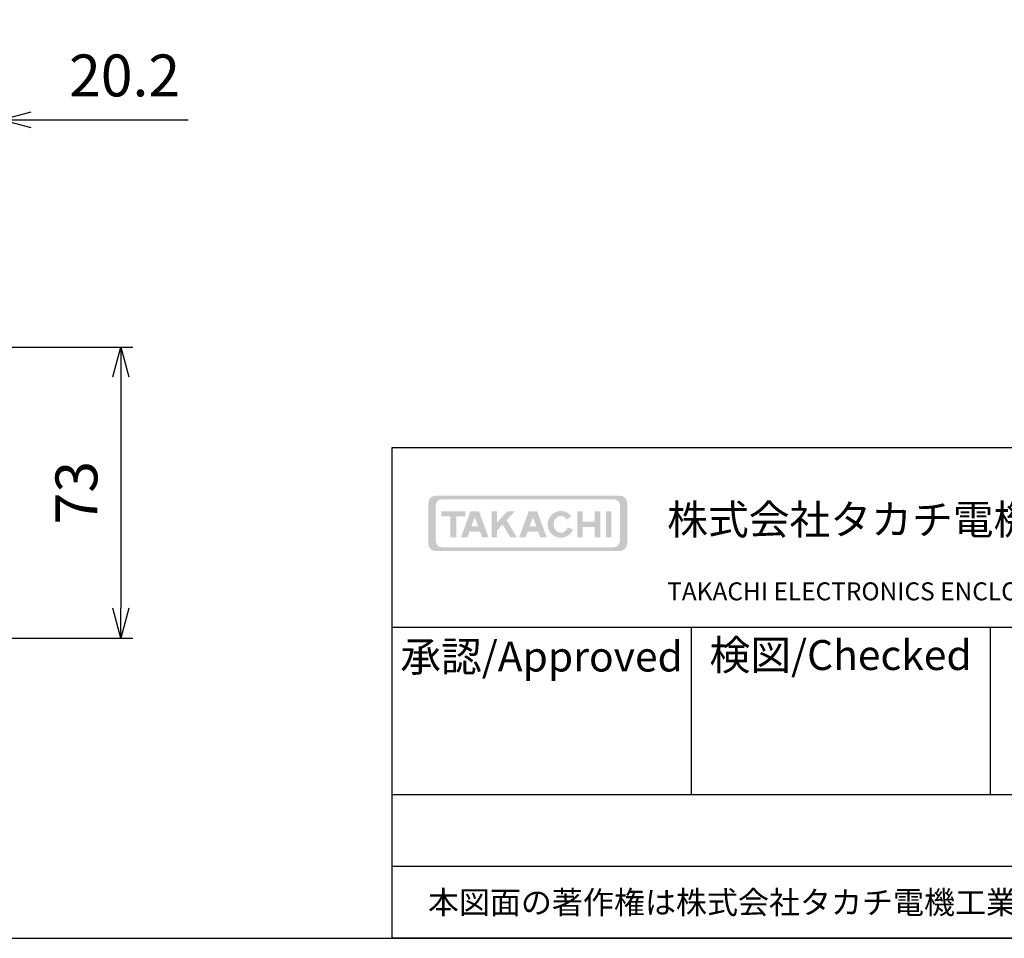
# Model space of a CAD drawing. Units: millimetres. Extents: x 0 to 2443, y 0 to 840.
# Drawn here: x 537 to 784, y 0 to 230 of the extents above; entities that cross this region are included whole.
import ezdxf
from ezdxf.enums import TextEntityAlignment as Align

# ---------------------------------------------------------------- set-up
doc = ezdxf.new("R2010")
doc.units = ezdxf.units.MM
doc.header["$LTSCALE"] = 3
doc.layers.add('AM_5', color=3, linetype='Continuous', lineweight=25)
doc.layers.add('AM_8', color=1, linetype='Continuous', lineweight=25)
doc.layers.add('RAHM2', color=1, linetype='Continuous')
doc.styles.get("Standard").update_dxf_attribs({"font": 'ISOCP.SHX', "bigfont": 'EXTFONT.SHX'})
doc.dimstyles.new('AM_ISO$0', dxfattribs={"dimscale": 3, "dimtxt": 3.5, "dimasz": 2.5, "dimexe": 1, "dimexo": 1, "dimgap": 1.5, "dimtad": 1, "dimdec": 1, "dimdsep": 46, "dimtxsty": 'Standard', "dimblk": 'OPEN30', "dimcen": 0, "dimclrd": 3, "dimclre": 3, "dimclrt": 2, "dimadec": 0, "dimazin": 2, "dimtp": 0.1, "dimtm": 0.1, "dimtfac": 0.71, "dimtmove": 0, "dimatfit": 3, "dimldrblk": 'OPEN30', "dimfxl": 0, "dimlwd": -1, "dimlwe": -1, "dimarcsym": 0})

# ---------------------------------------------------------------- blocks, each defined once
blk = doc.blocks.new('_Open30')
at = {"color": 0, "linetype": 'ByBlock', "lineweight": -2}
for p, q in [((-1, 0.26794919), (0, 0)), ((0, 0), (-1, -0.26794919)), ((0, 0), (-1, 0))]:
    blk.add_line(p, q, dxfattribs=at)
blk = doc.blocks.new('*D61')
at = {"layer": 'AM_5', "color": 3, "transparency": 16777216}
for p, q in [((511.8243423599848, 166.1986162684397), (511.8243423602669, 208.2469275832285)), ((531.974342360477, 158.2469032263679), (531.9743423608123, 208.2469275830933)), ((504.3243423602468, 205.2469275832788), (496.8243423602468, 205.2469275833291)), ((511.8243423602468, 205.2469275832285), (531.9743423607922, 205.2469275830933)), ((539.4743423607922, 205.246927583043), (578.9215962978001, 205.2469275827785))]:
    blk.add_line(p, q, dxfattribs=at)
at = {"layer": 'Defpoints', "color": 0, "transparency": 16777216}
for p in [(531.9743423607922, 205.2469275830933), (511.8243423599647, 163.1986162684397), (531.9743423604568, 155.2469032263679)]:
    blk.add_point(p, dxfattribs=at)
at = {"layer": 'AM_5', "color": 3, "transparency": 16777216, "xscale": 7.5, "yscale": 7.5, "zscale": 7.5}
for p, rotation in [((511.8243423602468, 205.2469275832285), 359.9999999996157), ((531.9743423607922, 205.2469275830933), 179.9999999996157)]:
    blk.add_blockref('_Open30', p, dxfattribs=dict(at, rotation=rotation))
at = {"layer": 'AM_5', "color": 2, "transparency": 16777216, "insert": (562.9479693293615, 214.9979610474525), "char_height": 10.5, "attachment_point": 5}
blk.add_mtext('20.2', dxfattribs=at)
blk = doc.blocks.new('*D62')
at = {"layer": 'AM_5', "color": 3, "transparency": 16777216}
for p, q in [((534.7299838415379, 148.2494151449441), (564.9743423601512, 148.2494151449441)), ((561.9743423601512, 140.7494151449441), (561.9743423601512, 82.74692758328489)), ((522.3923886673447, 75.2469275832849), (564.9743423601512, 75.24692758328489))]:
    blk.add_line(p, q, dxfattribs=at)
at = {"layer": 'Defpoints', "color": 0, "transparency": 16777216}
for p in [(531.7299838415379, 148.2494151449441), (519.3923886673447, 75.2469275832849), (561.9743423601512, 75.24692758328489)]:
    blk.add_point(p, dxfattribs=at)
at = {"layer": 'AM_5', "color": 3, "transparency": 16777216, "xscale": 7.5, "yscale": 7.5, "zscale": 7.5}
for p, rotation in [((561.9743423601512, 148.2494151449441), 90), ((561.9743423601512, 75.24692758328489), 270)]:
    blk.add_blockref('_Open30', p, dxfattribs=dict(at, rotation=rotation))
at = {"layer": 'AM_5', "color": 2, "transparency": 16777216, "insert": (552.2243423601512, 111.7481713641146), "char_height": 10.5, "attachment_point": 5, "rotation": 90}
blk.add_mtext('73', dxfattribs=at)
blk = doc.blocks.new('TK-A3')
blk.add_lwpolyline([(0, 0), (403, 0), (403, 280), (0, 280.0000000000001)], close=True)
blk = doc.blocks.new('A$C0FAF06CF')
at = {"layer": 'AM_8'}
h = blk.add_hatch(color=1, dxfattribs=at)
edge = h.paths.add_edge_path()
edge.add_line((-8.013599999999968, -2.411500000000411), (8.013600000000068, -2.411500000000414))
edge.add_arc((8.013600000000054, -1.773380000000513), 0.6381199999999012, 270, 360)
edge.add_line((8.651719999999955, -1.773380000000513), (8.651719999999969, 1.773379999999486))
edge.add_arc((8.013600000000025, 1.773379999999429), 0.638119999999958, 5.103880138248065e-12, 90.0000000000013)
edge.add_line((8.013599999999997, 2.411499999999391), (-8.013599999999997, 2.411499999999387))
edge.add_arc((-8.013600000000025, 1.773379999999436), 0.638119999999951, 89.99999999999682, 179.9999999999955)
edge.add_line((-8.651719999999983, 1.773379999999486), (-8.651719999999983, -1.773380000000506))
edge.add_arc((-8.013600000000025, -1.773380000000458), 0.638119999999951, 180.0000000000043, 270.0000000000045)
edge = h.paths.add_edge_path(flags=16)
edge.add_line((-7.471939999999961, 2.092439999999486), (7.471940000000018, 2.092439999999479))
edge.add_arc((7.471940000000046, 1.550779999999479), 0.5416600000000003, 7.958078640513122e-13, 90.00000000000148, ccw=False)
edge.add_line((8.013600000000025, 1.550779999999486), (8.013600000000025, -1.550780000000506))
edge.add_arc((7.471940000000018, -1.550780000000502), 0.5416600000000074, 270, 359.99999999999966, ccw=False)
edge.add_line((7.471940000000018, -2.092440000000506), (-7.471939999999961, -2.092440000000513))
edge.add_arc((-7.471939999999961, -1.550780000000506), 0.5416600000000074, 180, 270, ccw=False)
edge.add_line((-8.013599999999968, -1.550780000000506), (-8.013599999999968, 1.550779999999486))
edge.add_arc((-7.471939999999961, 1.550779999999486), 0.5416600000000003, 90, 180, ccw=False)
for points in [[(-5.453699999999969, 0.5935999999994923), (-5.453699999999969, 1.038799999999492), (-7.531299999999987, 1.038799999999492), (-7.531299999999987, 0.5935999999994923), (-6.759619999999984, 0.5935999999994923), (-6.759619999999984, -1.224300000000516), (-6.225379999999973, -1.224300000000516), (-6.225379999999973, 0.5935999999994923)], [(-3.146079999999984, 1.038799999999492), (-3.146079999999984, -1.224300000000516), (-2.671199999999942, -1.224300000000516), (-2.671199999999942, -0.6184186206901412), (-2.193432261217481, -0.1027759420753025), (-1.520149446800417, -1.224300000000516), (-0.9571799999999939, -1.224300000000516), (-1.851807874889658, 0.2659306476478651), (-1.135707252964409, 1.038799999999492), (-1.788279380580377, 1.038799999999492), (-2.671199999999942, 0.08588602895155795), (-2.671199999999942, 1.038799999999492)], [(4.304715008555604, 1.038799999999492), (4.304715008555604, -1.224300000000516), (4.775885008555576, -1.224300000000516), (4.775885008555576, -0.3153500000005121), (5.829525008555606, -0.3153500000005121), (5.829525008555606, -1.224300000000516), (6.300695008555579, -1.224300000000516), (6.300695008555579, 1.038799999999492), (5.829525008555606, 1.038799999999492), (5.829525008555606, 0.1298499999994878), (4.775885008555576, 0.1298499999994878), (4.775885008555576, 1.038799999999492)], [(7.28013500855559, -1.224300000000516), (7.28013500855559, 1.038799999999492), (6.805255008555605, 1.038799999999492), (6.805255008555605, -1.224300000000516)]]:
    blk.add_hatch(color=1, dxfattribs=at).paths.add_polyline_path(points)
h = blk.add_hatch(color=1, dxfattribs=at)
h.paths.add_polyline_path([(-5.264049114754044, -1.224300000000516), (-5.084217508196673, -0.7345800000005109), (-4.161102491803263, -0.7345800000005109), (-3.981270885245877, -1.224300000000516), (-3.420619999999971, -1.224300000000516), (-4.251659999999958, 1.038799999999492), (-4.993659999999977, 1.038799999999492), (-5.82469999999995, -1.224300000000516)])
h.paths.add_polyline_path([(-4.332759934426207, -0.2671200000005083), (-4.912560065573729, -0.2671200000005083), (-4.622659999999968, 0.5223399999994971)], flags=16)
h = blk.add_hatch(color=1, dxfattribs=at)
h.paths.add_polyline_path([(-0.1961891147540484, -1.224300000000516), (-0.01635750819667692, -0.7345800000005109), (0.9067575081967476, -0.7345800000005109), (1.086589114754119, -1.224300000000516), (1.647240000000011, -1.224300000000516), (0.8162000000000376, 1.038799999999492), (0.07420000000001892, 1.038799999999492), (-0.7568399999999542, -1.224300000000516)])
h.paths.add_polyline_path([(0.7351000655737892, -0.2671200000005083), (0.1552999344262673, -0.2671200000005083), (0.4452000000000282, 0.5223399999994971)], flags=16)
h = blk.add_hatch(color=1, dxfattribs=at)
edge = h.paths.add_edge_path()
edge.add_ellipse((2.878960000000006, -0.09275000000052636), major_axis=(0, 0.7271600000000495), ratio=0.8673469387754512, start_angle=304.6510247185947, end_angle=609.4109213221484)
edge.add_line((3.469375036740871, -0.3484654247793539), (3.941135008555591, -0.5527900000005097))
edge.add_arc((2.878960000000006, -0.09275000000051214), 1.157520000000027, 38.550540790803325, 336.58201840165333, ccw=False)
edge.add_line((3.784208621486187, 0.6286219454599618), (3.397792961318373, 0.3206961337928842))
blk = doc.blocks.new('TK-仕様書(和英併記)_221115')
for p, q in [((0, 41), (-193, 41)), ((-193, 41), (-193, 0)), ((-193, 25.99999999999994), (-37, 25.99999999999994)), ((-168.0000000000001, 25.99999999999994), (-168, 12)), ((-143.0000000000001, 25.99999999999994), (-143.0000000000001, 12)), ((-37.00000000000011, 12), (-193, 12)), ((0, 6), (-193, 6)), ((0, 0), (-193, 0))]:
    blk.add_line(p, q)
at = {"xscale": 0.96, "yscale": 0.96, "zscale": 0.96}
blk.add_blockref('A$C0FAF06CF', (-181.6455717699872, 34.68781725888325), dxfattribs=at)
at = {"attachment_point": 4}
for s, insert, char_height, width in [('{\\fMS PGothic|b0|i0|c128|p50;株式会社タカチ電機工業}', (-170, 35), 2.5, 45.82642997810501), ('{\\fArial|b0|i0|c128|p34;TAKACHI ELECTRONICS ENCLOSURE Co., LTD.}', (-170, 29), 1.5, 47.81805962271847)]:
    blk.add_mtext(s, dxfattribs=dict(at, insert=insert, char_height=char_height, width=width))
at = {"insert": (-190, 3), "char_height": 1.9, "attachment_point": 4}
blk.add_mtext_dynamic_manual_height_columns('{\\fMS PGothic|b0|i0|c128|p50;本図面の著作権は株式会社タカチ電機工業に帰属します。\\fMS PGothic|b0|i0|c0|p50; / Copyright (C)\\~ TAKACHI ELECTRONICS \\fMS PGothic|b0|i0|c128|p50;ENCLOSURE CO., LTD. All Rights Reserved.}', width=170.5389916538464, gutter_width=15, heights=[0], dxfattribs=at)
for tag, height, p in [('品名', 3, (-110, 33.24999999999994)), ('TITLE', 2.5, (-110, 28.24999999999994)), ('型番', 3, (-110, 16.8380177036398))]:
    blk.add_attdef(tag, text='', height=height).set_placement(p, align=Align.MIDDLE_LEFT)
for tag, height, p in [('GEN-TITLE-SCA', 2.5, (-18.5, 20.65051770363984)), ('承認', 2.5, (-180.7195176573869, 16.8380177036398)), ('検図', 2.5, (-155.5000000000001, 16.8380177036398)), ('製図', 2.5, (-130.5000000000001, 16.8380177036398)), ('総ページ数', 3, (-14, 9.29271309525528)), ('部品サイズ', 2.5, (-155.5, 9)), ('ページNO.', 3, (-23, 9.29271309525528)), ('GEN-TITLE-DAT', 2.5, (-81.5, 9))]:
    blk.add_attdef(tag, text='', height=height).set_placement(p, align=Align.MIDDLE)
at = {"layer": 'RAHM2', "char_height": 2.5, "attachment_point": 2}
for s, insert, width in [('承認/Approved', (-180.5000000000001, 24.8010354072796), 22.21535073038012), ('検図/Checked', (-155.5, 24.92584712714763), 19.8526851587086)]:
    blk.add_mtext(s, dxfattribs=dict(at, insert=insert, width=width))

msp = doc.modelspace()

# ---------------------------------------------------------------- block references
at = {"lineweight": 0, "xscale": 3, "yscale": 3, "zscale": 3}
for name, p in [('TK-A3', (0, 0)), ('TK-仕様書(和英併記)_221115', (1209, 0))]:
    msp.add_blockref(name, p, dxfattribs=at)

# ---------------------------------------------------------------- dimensions: what is measured, and where the dimension line sits
at = {"layer": 'AM_5'}
dim = msp.add_linear_dim(base=(531.9743423607922, 205.2469275830933), p1=(511.8243423599647, 163.1986162684397), p2=(531.9743423604568, 155.2469032263679), angle=179.9999999996157, dimstyle='AM_ISO$0', dxfattribs=at)
dim.commit()
dim.dimension.update_dxf_attribs({"geometry": '*D61', "text_midpoint": (562.9479693293615, 214.9979610474525)})
dim = msp.add_linear_dim(base=(561.9743423601512, 75.24692758328489), p1=(531.7299838415379, 148.2494151449441), p2=(519.3923886673447, 75.2469275832849), angle=89.99999999960917, dimstyle='AM_ISO$0', override={"dimdec": 2}, dxfattribs=at)
dim.commit()
dim.dimension.update_dxf_attribs({"geometry": '*D62', "text_midpoint": (552.2243423601512, 111.7481713641146)})

doc.saveas('drawing.dxf')
